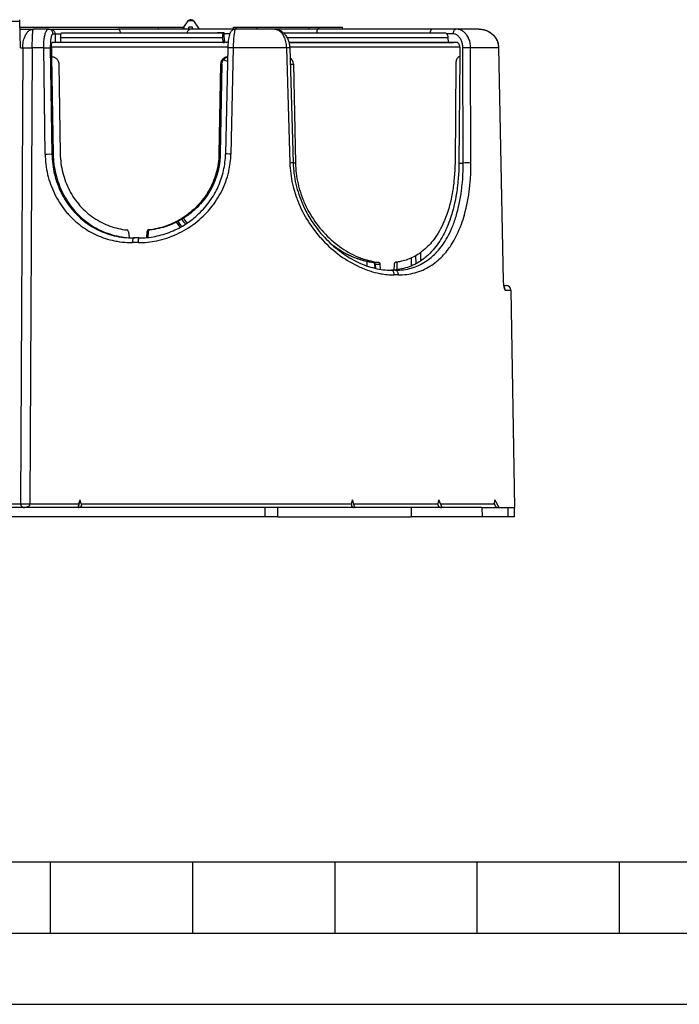
# Model space of a CAD drawing. Extents: x 0 to 420, y 0 to 297.
# Drawn here: x 165 to 212, y 0 to 69 of the extents above; entities that cross this region are included whole.
import ezdxf

# ---------------------------------------------------------------- set-up
doc = ezdxf.new("R2010")
doc.units = 0
doc.layers.get('0').update_dxf_attribs({"linetype": 'CONTINUOUS'})

msp = doc.modelspace()

# ---------------------------------------------------------------- linework, layer by layer
at = {"color": 7}
for p, q in [((177.335022, 69.164513), (177.331467, 69.164513)), ((177.389618, 69.164513), (177.335022, 69.164513)), ((146.047058, 69.066254), (165.340698, 69.066254)), ((165.340698, 69.066254), (165.33728, 69.16436)), ((165.406296, 67.187782), (165.340698, 69.066254)), ((165.355896, 68.63118), (175.093872, 68.63118)), ((165.36055, 68.497849), (166.290039, 68.497849)), ((167.351257, 68.497849), (166.290039, 68.497849)), ((167.351257, 68.497849), (167.518433, 68.497849)), ((167.518433, 68.497849), (172.241486, 68.497849)), ((177.362823, 68.497849), (172.241486, 68.497849)), ((175.093872, 68.497849), (175.093872, 68.63118)), ((175.093872, 68.63118), (176.819763, 68.63118)), ((176.819763, 68.497849), (176.819763, 68.63118)), ((176.893875, 68.63118), (176.819763, 68.63118)), ((177.167633, 69.079224), (176.853912, 68.63118)), ((176.893875, 68.497849), (176.893875, 68.63118)), ((177.191254, 69.079224), (177.167633, 69.079224)), ((177.553467, 69.079224), (177.191254, 69.079224)), ((177.227203, 68.497849), (177.227203, 68.63118)), ((177.493881, 68.63118), (177.227203, 68.63118)), ((180.502594, 68.497849), (177.362823, 68.497849)), ((177.493881, 68.497849), (177.493881, 68.63118)), ((177.553467, 69.079224), (177.960541, 68.497849)), ((180.36055, 68.497849), (180.36055, 68.63118)), ((180.36055, 68.63118), (180.542542, 68.63118)), ((183.264908, 68.497849), (180.502762, 68.497849)), ((180.542542, 68.497849), (180.542542, 68.63118)), ((180.542542, 68.63118), (182.027222, 68.63118)), ((182.027222, 68.497849), (182.027222, 68.63118)), ((182.027222, 68.63118), (185.693878, 68.63118)), ((182.027222, 68.497849), (182.027222, 68.63118)), ((186.251541, 68.497849), (183.265091, 68.497849)), ((185.693878, 68.63118), (186.36055, 68.63118)), ((185.693878, 68.497849), (185.693878, 68.63118)), ((194.34343, 68.497849), (186.251541, 68.497849)), ((186.36055, 68.63118), (188.027222, 68.63118)), ((186.36055, 68.497849), (186.36055, 68.63118)), ((188.027222, 68.497849), (188.027222, 68.63118)), ((196.048447, 68.497849), (194.34343, 68.497849)), ((197.639191, 68.497849), (196.048447, 68.497849)), ((167.679489, 68.170334), (167.822693, 68.170334)), ((167.822693, 68.170334), (168.251617, 68.170334)), ((167.822693, 68.170334), (167.832336, 67.564514)), ((168.21759, 67.909477), (168.204163, 67.564514)), ((168.21759, 67.909477), (179.61763, 67.909477)), ((168.288376, 68.231178), (179.66629, 68.231178)), ((179.66629, 68.231178), (179.234467, 68.231178)), ((179.62793, 67.564514), (179.61763, 67.909477)), ((179.718384, 68.231178), (179.66629, 68.231178)), ((179.742981, 67.564514), (179.718384, 68.231178)), ((180.104706, 68.170334), (179.720627, 68.170334)), ((179.757843, 67.564514), (179.731995, 67.862061)), ((183.893005, 68.231178), (195.217133, 68.231178)), ((184.131653, 67.909477), (195.452789, 67.909477)), ((195.793137, 68.170334), (195.350769, 68.170334)), ((195.467316, 67.564514), (195.452789, 67.909477)), ((165.549377, 67.187782), (165.399902, 35.159859)), ((165.406296, 67.187782), (165.549377, 67.187782)), ((166.218384, 67.187782), (166.061646, 35.159859)), ((167.029343, 67.187782), (166.218384, 67.187782)), ((167.12915, 59.726463), (167.029343, 67.187782)), ((167.610062, 59.726463), (167.512634, 67.187782)), ((167.572479, 67.232147), (167.582977, 66.564514)), ((179.970306, 67.232147), (167.572479, 67.232147)), ((179.989471, 67.564514), (167.627716, 67.564514)), ((179.62793, 67.564514), (179.742981, 67.564514)), ((179.757843, 67.564514), (179.742981, 67.564514)), ((179.989471, 67.564514), (179.757843, 67.564514)), ((179.968887, 67.189079), (179.809784, 59.727749)), ((180.34697, 67.187782), (180.185196, 59.726463)), ((184.081635, 67.187782), (180.34697, 67.187782)), ((184.081635, 67.187782), (184.327682, 59.097378)), ((184.262421, 67.564514), (195.467316, 67.564514)), ((196.041718, 67.564514), (184.262421, 67.564514)), ((196.27002, 67.232147), (184.312256, 67.232147)), ((184.313919, 67.192001), (184.556946, 59.10154)), ((195.467316, 67.564514), (195.833633, 67.564514)), ((196.27002, 67.232147), (196.265442, 66.564514)), ((196.509338, 59.097378), (196.482681, 67.187782)), ((198.9935, 67.187782), (197.033295, 67.187782)), ((197.058472, 59.097378), (197.033295, 67.187782)), ((198.9935, 67.187782), (199.001923, 67.188545)), ((198.9935, 67.187782), (199.319183, 50.831177)), ((199.002045, 67.188599), (199.327026, 50.831963)), ((167.582977, 66.564514), (167.690582, 59.726463)), ((167.591644, 66.564514), (167.582977, 66.564514)), ((196.265442, 66.564514), (196.213928, 59.097378)), ((196.265442, 66.564514), (196.260712, 66.564514)), ((168.089325, 66.040489), (168.189117, 59.735775)), ((179.460541, 66.040489), (179.343567, 59.735775)), ((179.550232, 66.040489), (179.433258, 59.735775)), ((179.552261, 66.040344), (179.435272, 59.73563)), ((179.550232, 66.040489), (179.460541, 66.040489)), ((179.550537, 66.040474), (179.552155, 66.040359)), ((184.348511, 66.040489), (184.586609, 66.040489)), ((184.586609, 66.040489), (184.721649, 59.106689)), ((195.985321, 66.040489), (195.934937, 59.106689)), ((167.610062, 59.726463), (167.690582, 59.726463)), ((179.433258, 59.735775), (179.343567, 59.735775)), ((179.433563, 59.735764), (179.435165, 59.735649)), ((184.556793, 59.106689), (184.721649, 59.106689)), ((196.213928, 59.097378), (196.509338, 59.097378)), ((172.986191, 54.274223), (173.022675, 53.846046)), ((174.280243, 54.274223), (174.243713, 53.854992)), ((174.372253, 54.274223), (174.280243, 54.274223)), ((174.372253, 54.274223), (174.336548, 53.864105)), ((174.374268, 54.274281), (174.338593, 53.864323)), ((174.372559, 54.274216), (174.374146, 54.27425)), ((174.490555, 54.395187), (174.397903, 54.395187)), ((173.661072, 53.503662), (173.266342, 53.503662)), ((173.716003, 53.831177), (173.327148, 53.831177)), ((187.516251, 53.193394), (187.497559, 53.177273)), ((193.195221, 52.023392), (193.190262, 52.591255)), ((193.52681, 52.221359), (193.521698, 52.806213)), ((189.753174, 51.867805), (189.75032, 52.194984)), ((190.214355, 52.122719), (190.219864, 52.12244)), ((190.219864, 52.12244), (190.562897, 52.12244)), ((190.28717, 52.00346), (190.308167, 51.704693)), ((190.31842, 52.00119), (190.339783, 51.697205)), ((190.31842, 52.00119), (190.659027, 52.00119)), ((190.659027, 52.00119), (190.685318, 51.628563)), ((191.665283, 52.00119), (191.638351, 51.576748)), ((191.86055, 51.599541), (191.86055, 52.135651)), ((192.858414, 52.421799), (192.863266, 51.866524)), ((191.739639, 51.564514), (191.453583, 51.564514)), ((191.956024, 51.236996), (191.665665, 51.236996)), ((199.319183, 50.831177), (199.327026, 50.831963)), ((199.355927, 50.497845), (199.527344, 50.497845)), ((199.469604, 50.17033), (199.860626, 50.17033)), ((199.860626, 50.17033), (200.127213, 34.897846)), ((169.471283, 34.897846), (169.577087, 35.433659)), ((169.492249, 35.159859), (169.577087, 35.433659)), ((169.658783, 35.159859), (169.577087, 35.433659)), ((188.664764, 35.159859), (188.739197, 35.433659)), ((188.893875, 34.897846), (188.739197, 35.433659)), ((194.740234, 35.159859), (194.793655, 35.433659)), ((195.03064, 34.897846), (194.793655, 35.433659)), ((198.719452, 35.159859), (198.745422, 35.433659)), ((199.036118, 34.897846), (198.745422, 35.433659)), ((182.581375, 34.897846), (128.806381, 34.897846)), ((145.987854, 35.159859), (165.399902, 35.159859)), ((166.061646, 35.159859), (169.492249, 35.159859)), ((169.658783, 35.159859), (188.664764, 35.159859)), ((182.581635, 34.231178), (182.581375, 34.897846)), ((183.472092, 34.897846), (182.581375, 34.897846)), ((183.472351, 34.231178), (183.472092, 34.897846)), ((192.864258, 34.897846), (183.472092, 34.897846)), ((188.818237, 35.159859), (194.740234, 35.159859)), ((197.831223, 34.897846), (192.864258, 34.897846)), ((192.864258, 34.897846), (192.864777, 34.231178)), ((194.914764, 35.159859), (198.719452, 35.159859)), ((197.831223, 34.897846), (197.84259, 34.231178)), ((197.831223, 34.897846), (199.681931, 34.897846)), ((199.681931, 34.231178), (199.681931, 34.897846)), ((199.681931, 34.897846), (200.127213, 34.897846)), ((200.127213, 34.231178), (200.127213, 34.897846)), ((182.581635, 34.231178), (128.806122, 34.231178)), ((183.472351, 34.231178), (182.581635, 34.231178)), ((183.472351, 34.231178), (192.864777, 34.231178)), ((197.84259, 34.231178), (192.864777, 34.231178)), ((199.681931, 34.231178), (197.84259, 34.231178)), ((200.127213, 34.231178), (199.681931, 34.231178)), ((25.000401, 9.99976), (410, 9.99976)), ((167.501007, 4.99976), (167.501007, 9.99976)), ((177.501007, 4.99976), (177.501007, 9.99976)), ((187.501007, 4.99976), (187.501007, 9.99976)), ((197.501007, 4.99976), (197.501007, 9.99976)), ((207.501007, 4.99976), (207.501007, 9.99976)), ((20.000401, 4.99976), (167.501007, 4.99976)), ((167.501007, 4.99976), (177.501007, 4.99976)), ((177.501007, 4.99976), (187.501007, 4.99976)), ((187.501007, 4.99976), (197.501007, 4.99976)), ((197.501007, 4.99976), (207.501007, 4.99976)), ((207.501007, 4.99976), (217.5, 4.99976)), ((0, 0), (420, 0)), ((0, 0), (420, 0))]:
    msp.add_line(p, q, dxfattribs=at)
for points in [[(165.549377, 67.187782), (165.552704, 67.294853), (165.560669, 67.401138), (165.573227, 67.506012), (165.590347, 67.60881), (165.611969, 67.708878), (165.63797, 67.805557), (165.652588, 67.852432), (165.668274, 67.898209), (165.690765, 67.957413), (165.715057, 68.014359), (165.741089, 68.068863), (165.772369, 68.127045), (165.805664, 68.181679), (165.840866, 68.232536), (165.877838, 68.279404), (165.918381, 68.324066), (165.960571, 68.363937), (166.004242, 68.398834), (166.049194, 68.428619), (166.095276, 68.453178), (166.142242, 68.47242), (166.166016, 68.480026), (166.189926, 68.48629), (166.223145, 68.492714), (166.256531, 68.496567), (166.290039, 68.497849)], [(166.218399, 67.187782), (166.220718, 67.477669), (166.226959, 67.755508), (166.236694, 68.007828), (166.243073, 68.126389), (166.250076, 68.23156), (166.256683, 68.311829), (166.26355, 68.378906), (166.269348, 68.423851), (166.275131, 68.458458), (166.280853, 68.482353), (166.283646, 68.490211), (166.286407, 68.495316), (166.288208, 68.497192), (166.290039, 68.497849)], [(167.029343, 67.187782), (167.030289, 67.338829), (167.035599, 67.488609), (167.045319, 67.635757), (167.05954, 67.778587), (167.068436, 67.84832), (167.078491, 67.916191), (167.089508, 67.980888), (167.101654, 68.043228), (167.119736, 68.122772), (167.139801, 68.1968), (167.16185, 68.264572), (167.175186, 68.299896), (167.189117, 68.332825), (167.201874, 68.359734), (167.215057, 68.384544), (167.234512, 68.416), (167.2547, 68.442696), (167.275528, 68.464371), (167.296906, 68.480789), (167.31871, 68.491791), (167.329742, 68.495209), (167.351257, 68.497849)], [(167.679459, 68.170326), (167.6754, 68.217178), (167.664871, 68.262978), (167.648117, 68.306816), (167.625443, 68.347832), (167.597305, 68.385185), (167.564255, 68.418152), (167.526993, 68.446068), (167.486221, 68.468376), (167.442734, 68.484642), (167.397476, 68.49453), (167.351273, 68.497841)], [(167.518433, 68.497849), (167.554947, 68.495438), (167.590973, 68.488235), (167.626068, 68.476303), (167.659683, 68.459763), (167.69133, 68.43882), (167.721161, 68.413109), (167.747894, 68.383446), (167.771103, 68.350273), (167.790375, 68.314087), (167.805389, 68.275459), (167.814575, 68.241219), (167.820374, 68.206009), (167.822693, 68.170334)], [(172.428818, 68.231178), (172.420853, 68.279915), (172.408768, 68.325981), (172.392776, 68.368317), (172.373306, 68.405937), (172.350784, 68.437988), (172.32576, 68.463715), (172.298782, 68.482529), (172.270462, 68.493996), (172.24147, 68.497841)], [(177.362808, 68.497841), (177.321426, 68.493996), (177.281021, 68.482536), (177.242477, 68.463722), (177.206711, 68.437996), (177.174576, 68.405952), (177.146744, 68.368324), (177.123947, 68.325989), (177.106644, 68.27993), (177.095291, 68.231194)], [(180.502762, 68.497849), (180.467133, 68.496109), (180.43222, 68.491013), (180.398499, 68.482758), (180.366669, 68.471786), (180.328506, 68.454163), (180.294662, 68.433914), (180.265213, 68.412178), (180.239868, 68.389816), (180.208115, 68.356003), (180.178528, 68.31707), (180.155151, 68.279694), (180.135941, 68.243423), (180.115234, 68.197174), (180.093842, 68.139725), (180.075409, 68.080231), (180.053955, 67.996277), (180.035217, 67.906097), (180.018829, 67.809402), (180.001419, 67.679848), (179.987473, 67.541901), (179.977112, 67.397514), (179.970474, 67.249039), (179.968887, 67.189079)], [(180.502762, 68.497849), (180.497711, 68.496887), (180.49263, 68.494034), (180.487518, 68.489288), (180.482422, 68.482666), (180.472229, 68.463936), (180.464661, 68.445229), (180.457169, 68.422714), (180.442566, 68.366959), (180.43367, 68.324829), (180.425079, 68.277901), (180.408997, 68.17128), (180.394531, 68.050323), (180.3853, 67.957291), (180.376999, 67.859612), (180.368927, 67.746925), (180.36203, 67.63063), (180.352509, 67.411636), (180.34697, 67.187782)], [(183.264908, 68.497849), (183.310043, 68.495705), (183.355072, 68.489288), (183.399841, 68.478638), (183.444153, 68.463814), (183.487854, 68.444908), (183.530792, 68.42202), (183.556137, 68.406425), (183.581116, 68.389465), (183.629883, 68.351593), (183.67688, 68.308678), (183.721909, 68.260994), (183.76561, 68.207779), (183.806915, 68.150261), (183.845673, 68.088753), (183.88179, 68.02359), (183.915131, 67.955116), (183.945618, 67.883659), (183.962494, 67.839493), (183.978302, 67.794441), (184.006668, 67.701973), (184.030609, 67.606796), (184.050049, 67.509445), (184.064941, 67.4104), (184.072998, 67.336609), (184.078568, 67.262329), (184.081635, 67.187782)], [(183.264908, 68.497849), (183.328003, 68.49543), (183.390793, 68.48822), (183.452896, 68.476273), (183.513977, 68.459724), (183.555496, 68.445663), (183.596283, 68.42955), (183.63385, 68.412605), (183.670654, 68.393967), (183.706635, 68.37368), (183.74176, 68.351822), (183.793671, 68.315552), (183.843414, 68.27594), (183.890884, 68.2332), (183.936035, 68.187523), (183.969955, 68.149567), (184.00238, 68.109978), (184.049133, 68.046341), (184.092285, 67.979332), (184.125153, 67.921669), (184.155518, 67.86203), (184.18335, 67.80056), (184.208588, 67.737411), (184.231201, 67.672791), (184.25119, 67.606812), (184.268494, 67.539627), (184.283096, 67.471428), (184.294952, 67.40239), (184.304062, 67.332687), (184.310394, 67.262497), (184.313919, 67.192001)], [(186.251541, 68.497841), (186.247147, 68.493996), (186.242844, 68.482529), (186.238724, 68.463715), (186.23494, 68.437988), (186.231522, 68.405937), (186.228561, 68.368317), (186.22612, 68.325981), (186.224289, 68.279915), (186.223068, 68.231178)], [(194.34343, 68.497849), (194.328583, 68.496521), (194.313873, 68.492561), (194.299423, 68.486008), (194.288818, 68.479431), (194.278503, 68.471481), (194.25882, 68.45166), (194.243134, 68.430649), (194.228821, 68.406433), (194.216064, 68.379387), (194.207596, 68.357491), (194.200104, 68.334412), (194.188171, 68.285393), (194.180206, 68.231178)], [(196.048447, 68.497841), (196.012497, 68.49453), (195.97728, 68.484642), (195.943497, 68.468376), (195.911758, 68.446068), (195.882767, 68.418152), (195.857071, 68.385185), (195.83519, 68.347832), (195.81752, 68.306816), (195.804489, 68.262978), (195.79631, 68.217178), (195.793137, 68.170326)], [(197.033295, 67.187782), (197.030151, 67.283417), (197.021912, 67.378494), (197.008606, 67.472595), (196.990265, 67.565262), (196.979248, 67.610916), (196.966965, 67.656036), (196.943085, 67.731995), (196.915665, 67.805931), (196.884781, 67.877571), (196.85051, 67.946625), (196.812943, 68.012794), (196.772217, 68.075813), (196.728424, 68.135406), (196.703552, 68.166061), (196.677872, 68.195587), (196.651855, 68.22348), (196.625092, 68.250214), (196.587982, 68.284264), (196.549637, 68.316063), (196.510162, 68.34552), (196.45932, 68.378937), (196.406982, 68.408447), (196.353317, 68.433914), (196.298523, 68.455231), (196.242767, 68.472305), (196.186279, 68.485077), (196.140533, 68.492165), (196.094543, 68.496429), (196.048447, 68.497849)], [(197.639191, 68.497849), (197.722626, 68.495308), (197.805786, 68.487701), (197.888336, 68.475052), (197.969986, 68.45739), (198.050415, 68.434784), (198.129333, 68.40731), (198.206421, 68.375061), (198.281418, 68.338142), (198.354019, 68.296677), (198.42395, 68.250816), (198.491058, 68.200607), (198.554932, 68.146332), (198.615326, 68.088173), (198.671997, 68.026352), (198.724701, 67.961098), (198.773209, 67.892662), (198.817322, 67.821297), (198.856873, 67.747284), (198.891663, 67.670914), (198.921555, 67.592476), (198.945999, 67.513763), (198.965515, 67.433533), (198.97998, 67.352173), (198.989334, 67.270126), (198.9935, 67.187782)], [(197.639191, 68.497849), (197.71344, 68.495865), (197.787506, 68.489922), (197.86116, 68.480034), (197.934204, 68.466217), (198.006409, 68.448502), (198.077606, 68.426926), (198.147552, 68.40155), (198.216095, 68.372414), (198.282959, 68.3396), (198.348007, 68.303177), (198.411011, 68.263245), (198.471756, 68.219902), (198.53009, 68.173264), (198.585785, 68.123444), (198.638672, 68.07058), (198.688599, 68.014824), (198.735352, 67.956337), (198.778778, 67.895287), (198.818726, 67.831848), (198.855057, 67.766235), (198.887634, 67.698624), (198.916336, 67.62925), (198.941055, 67.558319), (198.9617, 67.486069), (198.978165, 67.41272), (198.990417, 67.338531), (198.998383, 67.263748), (199.002045, 67.188606)], [(167.512634, 67.187782), (167.512634, 67.328377), (167.516235, 67.46553), (167.523376, 67.596428), (167.533844, 67.718445), (167.548325, 67.83551), (167.556763, 67.88855), (167.565918, 67.937584), (167.582474, 68.009209), (167.591949, 68.04229), (167.601822, 68.071747), (167.610809, 68.094604), (167.620071, 68.114525), (167.634399, 68.138855), (167.649139, 68.156311), (167.656677, 68.16246), (167.664276, 68.166855), (167.67186, 68.169464), (167.679489, 68.170334)], [(168.21759, 67.909477), (168.222168, 67.985634), (168.229675, 68.056915), (168.239761, 68.12001), (168.25177, 68.170799), (168.260651, 68.197037), (168.269897, 68.216019), (168.274567, 68.222702), (168.279266, 68.227455), (168.283844, 68.230247), (168.288376, 68.231178)], [(179.61763, 67.909477), (179.616974, 67.985634), (179.619568, 68.056915), (179.625336, 68.12001), (179.629272, 68.14711), (179.633835, 68.170799), (179.640915, 68.197037), (179.648849, 68.216019), (179.653076, 68.222702), (179.65744, 68.227455), (179.661819, 68.230247), (179.66629, 68.231178)], [(195.452789, 67.909477), (195.449615, 67.947952), (195.44342, 67.98571), (195.434296, 68.022194), (195.422424, 68.056862), (195.407715, 68.089867), (195.39061, 68.120049), (195.371429, 68.147057), (195.350494, 68.170609), (195.325775, 68.19223), (195.299698, 68.209213), (195.272644, 68.221405), (195.244995, 68.228737), (195.217133, 68.231178)], [(196.482681, 67.187782), (196.480591, 67.260391), (196.474854, 67.332443), (196.465515, 67.403534), (196.452423, 67.474197), (196.435791, 67.543045), (196.415756, 67.60968), (196.392456, 67.673752), (196.366074, 67.734932), (196.336761, 67.792923), (196.303986, 67.848618), (196.268555, 67.900444), (196.230713, 67.948174), (196.190674, 67.991615), (196.148666, 68.030594), (196.104919, 68.064972), (196.05864, 68.095245), (196.011017, 68.120491), (195.962311, 68.14064), (195.91275, 68.155624), (195.862564, 68.165405), (195.811996, 68.169968), (195.793137, 68.170334)], [(167.029343, 67.187782), (167.179688, 67.19075), (167.330292, 67.191826), (167.45282, 67.19072), (167.501617, 67.188812), (167.512634, 67.187782)], [(167.572479, 67.232147), (167.572937, 67.310257), (167.576721, 67.38353), (167.583664, 67.44886), (167.588165, 67.476959), (167.593262, 67.501541), (167.600983, 67.528839), (167.609467, 67.548653), (167.613937, 67.555626), (167.618515, 67.560608), (167.623077, 67.563538), (167.627716, 67.564514)], [(180.34697, 67.187782), (180.210724, 67.190498), (180.078857, 67.191803), (180.009094, 67.191467), (179.982361, 67.190712), (179.97052, 67.189713), (179.969391, 67.189438), (179.96907, 67.189301), (179.968933, 67.189201), (179.968887, 67.189079)], [(196.27002, 67.232147), (196.268661, 67.271591), (196.264099, 67.310349), (196.256439, 67.347816), (196.24585, 67.383438), (196.232162, 67.417603), (196.215881, 67.448868), (196.197296, 67.476868), (196.176727, 67.501297), (196.152191, 67.523804), (196.126007, 67.541504), (196.098602, 67.55426), (196.070389, 67.561943), (196.041718, 67.564514)], [(167.591644, 66.564514), (167.634918, 66.562485), (167.677917, 66.556412), (167.720276, 66.546341), (167.761719, 66.532333), (167.801895, 66.514488), (167.840515, 66.492935), (167.877258, 66.467819), (167.912445, 66.438797), (167.945129, 66.406509), (167.975006, 66.371208), (168.001846, 66.333168), (168.025421, 66.292686), (168.045532, 66.250092), (168.061996, 66.205719), (168.073395, 66.165459), (168.081787, 66.124283), (168.087112, 66.082512), (168.089325, 66.040489)], [(179.955536, 66.561615), (179.903809, 66.554001), (179.852966, 66.541672), (179.803436, 66.524719), (179.755692, 66.503227), (179.710144, 66.477356), (179.667221, 66.447281), (179.627274, 66.413155), (179.59079, 66.375313), (179.558167, 66.334076), (179.529755, 66.28981), (179.505859, 66.242912), (179.486801, 66.193848), (179.472931, 66.143723), (179.464127, 66.092377), (179.460541, 66.040489)], [(179.550232, 66.040489), (179.553574, 66.089935), (179.561691, 66.138824), (179.574493, 66.186707), (179.591812, 66.233139), (179.613495, 66.27771), (179.639267, 66.320053), (179.668884, 66.359802), (179.70192, 66.396515), (179.738144, 66.430084), (179.777237, 66.460266), (179.818832, 66.48687), (179.862595, 66.509735), (179.908157, 66.528725), (179.955154, 66.543755)], [(179.552261, 66.040344), (179.553513, 66.06781), (179.556229, 66.095184), (179.560425, 66.122375), (179.566055, 66.149307), (179.57312, 66.175903), (179.581604, 66.202103), (179.591461, 66.227821), (179.602692, 66.252998), (179.615219, 66.277557), (179.629028, 66.301437), (179.644089, 66.324585), (179.660324, 66.346924), (179.677704, 66.368416), (179.696198, 66.388992), (179.715698, 66.408615), (179.736206, 66.427231), (179.757629, 66.444801), (179.779938, 66.461288), (179.80304, 66.476639), (179.826874, 66.490845), (179.85141, 66.50386), (179.876556, 66.515656), (179.902267, 66.52623), (179.928467, 66.535538), (179.955078, 66.543571)], [(196.260712, 66.564514), (196.246979, 66.563828), (196.233261, 66.561783), (196.219589, 66.55838), (196.206024, 66.553635), (196.179321, 66.540192), (196.153488, 66.521675), (196.128784, 66.49836), (196.105484, 66.470581), (196.085159, 66.440872), (196.066406, 66.407921), (196.049393, 66.372047), (196.037842, 66.343445), (196.027344, 66.313545), (196.017975, 66.282463), (196.009735, 66.250374), (195.996765, 66.183815), (195.988632, 66.11499), (195.985352, 66.044968), (195.985321, 66.040489)], [(167.12915, 59.726463), (167.279022, 59.729397), (167.429077, 59.730453), (167.550766, 59.729359), (167.599121, 59.727486), (167.610062, 59.726463)], [(167.12915, 59.726463), (167.134018, 59.545723), (167.143753, 59.365242), (167.158356, 59.185181), (167.177795, 59.005688), (167.202087, 58.826912), (167.231201, 58.64901), (167.265076, 58.472122), (167.303741, 58.296394), (167.347137, 58.121967), (167.395233, 57.94899), (167.447998, 57.777596), (167.505371, 57.607929), (167.567337, 57.440117), (167.633835, 57.2743), (167.704834, 57.110603), (167.780243, 56.949162), (167.860046, 56.790096), (167.944183, 56.633533), (168.032593, 56.479595), (168.125183, 56.3284), (168.221939, 56.180058), (168.322754, 56.034691), (168.429993, 55.889236), (168.541351, 55.74712), (168.656738, 55.608452), (168.715912, 55.540447), (168.776093, 55.473347), (168.874359, 55.367901), (168.975067, 55.264858), (169.078156, 55.164276), (169.183594, 55.066208), (169.291336, 54.970703), (169.413666, 54.867653), (169.538696, 54.767906), (169.666367, 54.67152), (169.79657, 54.578568), (169.92926, 54.489109), (170.064346, 54.403206), (170.201736, 54.320915), (170.34137, 54.242302), (170.483124, 54.167412), (170.625793, 54.096855), (170.770386, 54.030067), (170.91684, 53.967098), (171.065018, 53.90799), (171.214844, 53.852783), (171.366241, 53.801521), (171.519073, 53.754234), (171.673279, 53.71096), (171.828705, 53.671722), (171.916611, 53.651447), (172.004852, 53.632462), (172.093521, 53.61475), (172.182495, 53.598339), (172.361176, 53.569443), (172.540863, 53.545776), (172.721375, 53.527355), (172.902557, 53.514191), (173.084274, 53.506294), (173.266342, 53.503662)], [(167.610062, 59.726463), (167.614853, 59.547169), (167.624619, 59.368156), (167.639343, 59.18959), (167.659012, 59.011635), (167.683609, 58.834457), (167.71312, 58.658211), (167.747513, 58.483059), (167.786758, 58.309158), (167.830826, 58.136665), (167.879684, 57.965725), (167.933289, 57.796494), (167.991592, 57.62912), (168.05455, 57.463745), (168.122116, 57.300522), (168.194244, 57.139576), (168.270874, 56.981056), (168.351959, 56.825096), (168.437408, 56.671829), (168.527191, 56.521378), (168.621216, 56.373878), (168.719452, 56.229446), (168.819138, 56.091759), (168.922668, 55.957214), (169.029984, 55.825912), (169.140991, 55.697968), (169.255646, 55.573479), (169.373825, 55.452553), (169.495483, 55.335289), (169.620514, 55.221779), (169.748856, 55.112133), (169.880402, 55.006435), (170.01503, 54.904781), (170.152679, 54.807259), (170.293243, 54.713959), (170.4366, 54.624954), (170.582642, 54.540337), (170.731262, 54.460175), (170.880859, 54.385262), (171.032761, 54.314861), (171.186829, 54.249039), (171.342957, 54.187855), (171.500992, 54.131363), (171.660828, 54.07962), (171.822327, 54.032669), (171.985336, 53.990555), (172.149734, 53.953308), (172.315369, 53.920975), (172.482117, 53.89357), (172.649811, 53.871124), (172.818314, 53.853653), (172.987473, 53.841167), (173.157135, 53.833675), (173.327148, 53.831177)], [(167.690582, 59.726463), (167.695892, 59.547588), (167.706177, 59.368969), (167.721405, 59.190773), (167.741608, 59.013157), (167.766739, 58.836281), (167.796783, 58.660309), (167.831726, 58.485386), (167.871536, 58.311676), (167.916183, 58.139332), (167.965637, 57.968502), (168.019836, 57.799339), (168.078781, 57.631989), (168.142395, 57.466602), (168.210648, 57.303322), (168.283478, 57.142288), (168.36084, 56.983639), (168.442673, 56.827518), (168.528931, 56.674057), (168.619522, 56.523392), (168.714417, 56.375648), (168.812683, 56.232124), (168.915039, 56.091721), (169.021408, 55.954559), (169.131714, 55.820755), (169.245865, 55.690426), (169.3638, 55.563683), (169.485413, 55.440643), (169.610641, 55.321411), (169.739365, 55.206097), (169.871506, 55.094803), (170.006958, 54.987629), (170.145615, 54.884682), (170.287369, 54.786045), (170.359421, 54.73835), (170.43219, 54.691772), (170.505615, 54.646366), (170.579742, 54.602097), (170.728607, 54.517784), (170.880035, 54.438046), (171.033936, 54.362957), (171.19017, 54.292587), (171.348587, 54.227013), (171.509079, 54.166283), (171.671478, 54.110466), (171.835678, 54.059612), (172.001526, 54.013771), (172.168854, 53.972988), (172.33754, 53.937294), (172.507416, 53.906731), (172.678345, 53.881321), (172.850143, 53.861088), (173.022675, 53.846046)], [(168.189117, 59.735775), (168.194168, 59.56847), (168.20401, 59.401413), (168.218658, 59.234772), (168.238083, 59.068691), (168.262268, 58.903336), (168.291199, 58.738853), (168.324844, 58.575409), (168.36319, 58.413147), (168.406189, 58.252216), (168.453812, 58.092773), (168.506042, 57.934959), (168.562805, 57.778923), (168.624069, 57.624809), (168.689789, 57.472755), (168.759918, 57.32291), (168.834412, 57.1754), (168.913177, 57.030369), (168.99617, 56.887947), (169.083344, 56.74826), (169.173889, 56.612488), (169.268417, 56.47966), (169.366837, 56.349899), (169.469086, 56.22332), (169.575073, 56.10004), (169.684723, 55.980179), (169.797943, 55.863846), (169.914673, 55.751152), (170.034775, 55.642204), (170.158188, 55.537102), (170.28479, 55.435959), (170.41449, 55.33886), (170.54718, 55.245911), (170.682739, 55.157196), (170.82106, 55.072807), (170.962021, 54.992828), (171.105499, 54.917343), (171.251358, 54.84642), (171.39949, 54.78014), (171.5401, 54.722351), (171.682465, 54.668736), (171.826462, 54.61935), (171.97197, 54.574234), (172.118881, 54.533432), (172.267059, 54.496971), (172.416397, 54.464893), (172.566757, 54.437222), (172.718018, 54.413979), (172.870026, 54.395187)], [(173.661072, 53.503662), (173.82663, 53.505814), (173.992218, 53.512276), (174.157715, 53.523033), (174.322983, 53.538067), (174.48793, 53.557362), (174.652435, 53.580894), (174.816391, 53.608635), (174.97966, 53.640568), (175.142151, 53.676651), (175.23317, 53.698761), (175.323883, 53.722172), (175.504303, 53.772858), (175.683304, 53.828659), (175.860687, 53.889511), (176.036346, 53.955353), (176.210083, 54.026127), (176.38179, 54.101757), (176.551315, 54.182178), (176.718872, 54.267502), (176.883957, 54.357487), (177.046448, 54.452061), (177.206207, 54.551147), (177.363098, 54.654663), (177.516998, 54.762527), (177.667801, 54.874657), (177.815353, 54.990959), (177.959534, 55.111351), (178.10022, 55.235741), (178.237305, 55.364029), (178.304459, 55.429607), (178.370667, 55.496124), (178.474579, 55.604477), (178.575958, 55.715149), (178.674774, 55.828098), (178.77095, 55.94326), (178.864426, 56.060593), (178.973114, 56.204391), (179.077744, 56.351139), (179.178192, 56.500748), (179.274399, 56.653103), (179.366241, 56.808102), (179.453644, 56.965633), (179.53653, 57.125587), (179.614777, 57.287834), (179.688309, 57.452263), (179.75708, 57.618744), (179.820969, 57.787151), (179.879929, 57.957348), (179.933884, 58.129204), (179.982773, 58.302574), (180.02652, 58.477322), (180.046463, 58.565166), (180.065094, 58.653301), (180.093994, 58.805008), (180.119003, 58.957413), (180.140121, 59.110416), (180.157318, 59.263927), (180.170563, 59.417839), (180.179871, 59.572052), (180.185196, 59.726463)], [(173.716003, 53.831177), (173.860123, 53.832954), (174.00412, 53.83828), (174.148361, 53.847168), (174.292343, 53.859581), (174.436356, 53.875549), (174.579926, 53.89502), (174.723328, 53.918026), (174.86615, 53.944496), (175.008575, 53.974464), (175.150238, 54.007858), (175.291321, 54.044708), (175.431488, 54.08493), (175.570862, 54.128555), (175.709167, 54.175488), (175.846497, 54.225761), (175.982605, 54.279282), (176.117554, 54.336067), (176.251114, 54.39603), (176.383347, 54.459175), (176.514038, 54.525421), (176.643234, 54.594765), (176.770752, 54.66713), (176.896606, 54.742496), (177.020645, 54.820797), (177.142853, 54.902008), (177.263123, 54.986061), (177.381409, 55.072926), (177.49762, 55.16254), (177.61171, 55.254868), (177.723602, 55.349846), (177.833237, 55.447433), (177.940552, 55.547573), (178.045471, 55.650215), (178.147949, 55.755306), (178.247894, 55.862785), (178.345276, 55.972607), (178.440018, 56.084702), (178.532059, 56.19902), (178.621353, 56.315498), (178.707825, 56.434082), (178.791428, 56.554699), (178.872101, 56.677296), (178.949799, 56.801804), (179.024475, 56.928154), (179.096039, 57.056297), (179.164474, 57.186142), (179.229721, 57.317638), (179.291718, 57.450695), (179.350433, 57.585262), (179.405807, 57.721237), (179.457809, 57.858566), (179.506378, 57.997147), (179.551498, 58.136929), (179.593109, 58.277794), (179.63118, 58.419689), (179.66568, 58.5625), (179.696564, 58.706173), (179.723816, 58.850578), (179.747421, 58.99567), (179.767334, 59.141312), (179.783539, 59.287457), (179.796021, 59.43396), (179.804779, 59.580761), (179.809784, 59.727749)], [(179.343567, 59.735775), (179.337799, 59.568024), (179.326721, 59.400543), (179.310333, 59.233505), (179.288696, 59.067078), (179.261795, 58.901428), (179.229706, 58.736713), (179.192444, 58.573097), (179.150055, 58.41074), (179.1026, 58.249794), (179.050156, 58.090412), (178.992767, 57.932739), (178.930511, 57.776932), (178.863464, 57.623119), (178.791687, 57.471451), (178.715271, 57.32206), (178.634308, 57.175083), (178.548889, 57.030647), (178.459106, 56.888878), (178.365036, 56.749897), (178.266785, 56.613815), (178.164459, 56.480762), (178.058167, 56.350845), (177.947998, 56.224171), (177.834045, 56.100849), (177.716461, 55.980988), (177.595322, 55.864689), (177.470764, 55.752056), (177.34288, 55.643185), (177.211823, 55.538174), (177.077682, 55.437119), (176.940613, 55.340107), (176.80072, 55.247231), (176.658142, 55.158577), (176.513, 55.074226), (176.365433, 54.994259), (176.215576, 54.918755), (176.063568, 54.84779), (175.909546, 54.781429), (175.763748, 54.723579), (175.616425, 54.669876), (175.467697, 54.620373), (175.317688, 54.575119), (175.166534, 54.534164), (175.014343, 54.497543), (174.861252, 54.465302), (174.707397, 54.437473), (174.552902, 54.414093), (174.397903, 54.395187)], [(179.433258, 59.735775), (179.427505, 59.568268), (179.416458, 59.401031), (179.400146, 59.23423), (179.378571, 59.068039), (179.351791, 58.902611), (179.319809, 58.738113), (179.282684, 58.574699), (179.240448, 58.412533), (179.193176, 58.251762), (179.1409, 58.092545), (179.08371, 57.93502), (179.021652, 57.779335), (178.954803, 57.625641), (178.88324, 57.474072), (178.807053, 57.32476), (178.726318, 57.177849), (178.641113, 57.033463), (178.551544, 56.891731), (178.457703, 56.752777), (178.35965, 56.61665), (178.257507, 56.483536), (178.151367, 56.353546), (178.041351, 56.226795), (177.927582, 56.10339), (177.81012, 55.983433), (177.689117, 55.867031), (177.564682, 55.754288), (177.43692, 55.645302), (177.305939, 55.540169), (177.171875, 55.438984), (177.034866, 55.341843), (176.89502, 55.248837), (176.752472, 55.160049), (176.607346, 55.075562), (176.459778, 54.995464), (176.309906, 54.91983), (176.157867, 54.848736), (176.003799, 54.782253), (175.85788, 54.724274), (175.710449, 54.670456), (175.561584, 54.620842), (175.411438, 54.575485), (175.260117, 54.534439), (175.107758, 54.497742), (174.954498, 54.465431), (174.800446, 54.437546), (174.645752, 54.414124), (174.490555, 54.395187)], [(179.435272, 59.73563), (179.431168, 59.603249), (179.423752, 59.471031), (179.41304, 59.339046), (179.399033, 59.207375), (179.38176, 59.07608), (179.361206, 58.945263), (179.337418, 58.815002), (179.310394, 58.685379), (179.280182, 58.556461), (179.246765, 58.428345), (179.210205, 58.30109), (179.170532, 58.174778), (179.127747, 58.049492), (179.081909, 57.925289), (179.03302, 57.802254), (178.981171, 57.680447), (178.926331, 57.559944), (178.868607, 57.440811), (178.807983, 57.323109), (178.744537, 57.206909), (178.678299, 57.092278), (178.609314, 56.979263), (178.537628, 56.867935), (178.463287, 56.758366), (178.386353, 56.650589), (178.306839, 56.544678), (178.224838, 56.440693), (178.140366, 56.338669), (178.053497, 56.238678), (177.964279, 56.140774), (177.872742, 56.044983), (177.778961, 55.951385), (177.683014, 55.860027), (177.5849, 55.770931), (177.484711, 55.684174), (177.382507, 55.599804), (177.30455, 55.538101), (177.225525, 55.477791), (177.145432, 55.418877), (177.064316, 55.361389), (176.982193, 55.305336), (176.899109, 55.250748), (176.815063, 55.197632), (176.730087, 55.146011), (176.644226, 55.095905), (176.557495, 55.047325), (176.46994, 55.000294), (176.381561, 54.954823), (176.292404, 54.910934), (176.202484, 54.868629), (176.111847, 54.82795), (176.020523, 54.788879), (175.928543, 54.751457), (175.835907, 54.715683), (175.742706, 54.681583), (175.648895, 54.649155), (175.554581, 54.618431), (175.459732, 54.589397), (175.364441, 54.562096), (175.268677, 54.536507), (175.172546, 54.512672), (175.075989, 54.49057), (174.979156, 54.470238), (174.881958, 54.451664), (174.784531, 54.434872), (174.686829, 54.419853), (174.588974, 54.406631), (174.490891, 54.395199)], [(180.185196, 59.726463), (180.049713, 59.729141), (179.918716, 59.730431), (179.849548, 59.730103), (179.823135, 59.729359), (179.811401, 59.728374), (179.810287, 59.728104), (179.809967, 59.727966), (179.809845, 59.727867), (179.809784, 59.727749)], [(184.327682, 59.097378), (184.335617, 58.9105), (184.348083, 58.723869), (184.365051, 58.537609), (184.38649, 58.35183), (184.412384, 58.166649), (184.442688, 57.98217), (184.477371, 57.798508), (184.516388, 57.615757), (184.559677, 57.434029), (184.602264, 57.271427), (184.648224, 57.109802), (184.69751, 56.949226), (184.750107, 56.789764), (184.805939, 56.631489), (184.842468, 56.533195), (184.880219, 56.435402), (184.959396, 56.241394), (185.04335, 56.049572), (185.131989, 55.860062), (185.219421, 55.684204), (185.310806, 55.510571), (185.406036, 55.339233), (185.505051, 55.17028), (185.607727, 55.003784), (185.713974, 54.839828), (185.8237, 54.67849), (185.936829, 54.519848), (186.053253, 54.363972), (186.14267, 54.248932), (186.233841, 54.135521), (186.326736, 54.023773), (186.397507, 53.941078), (186.469208, 53.859344), (186.615326, 53.69883), (186.764923, 53.542339), (186.917908, 53.389973), (187.074127, 53.241829), (187.233429, 53.098015), (187.389206, 52.964088), (187.547607, 52.834335), (187.708511, 52.708839), (187.871811, 52.587708), (188.037369, 52.471031), (188.205063, 52.358925), (188.374771, 52.25148), (188.546326, 52.148811), (188.719635, 52.051029), (188.894516, 51.958237), (189.070831, 51.870548), (189.248459, 51.788071), (189.337708, 51.748817), (189.427231, 51.710911), (189.546967, 51.662483), (189.667114, 51.616497), (189.787598, 51.572983), (189.958221, 51.515831), (190.129303, 51.46376), (190.300705, 51.416859), (190.472305, 51.375214), (190.643921, 51.338898), (190.729706, 51.322765), (190.81543, 51.307995), (190.929626, 51.290436), (191.043655, 51.275333), (191.157471, 51.262711), (191.285187, 51.251488), (191.412506, 51.24345), (191.539352, 51.238613), (191.665665, 51.236996)], [(184.556946, 59.10154), (184.564972, 58.912899), (184.577744, 58.72451), (184.595245, 58.536503), (184.617432, 58.348999), (184.644287, 58.162128), (184.675781, 57.976013), (184.711838, 57.790779), (184.752426, 57.606552), (184.797485, 57.423447), (184.846939, 57.241577), (184.900726, 57.061058), (184.958801, 56.881992), (185.021057, 56.704498), (185.087433, 56.528667), (185.157822, 56.354607), (185.232162, 56.182411), (185.313232, 56.006153), (185.398315, 55.832104), (185.461578, 55.709038), (185.526917, 55.587044), (185.594086, 55.466454), (185.663254, 55.346992), (185.734177, 55.229015), (185.807022, 55.112221), (185.881531, 54.996983), (185.957916, 54.882973), (186.063568, 54.731552), (186.172226, 54.582832), (186.283768, 54.436882), (186.398117, 54.29377), (186.515152, 54.15358), (186.634781, 54.016373), (186.756897, 53.882221), (186.881378, 53.751194), (187.008148, 53.62336), (187.137085, 53.498791), (187.268066, 53.377548), (187.401016, 53.259705), (187.535797, 53.145317), (187.672318, 53.034462), (187.810455, 52.927189), (187.950104, 52.82357), (188.091156, 52.72366), (188.233505, 52.627518), (188.377014, 52.53521), (188.521591, 52.446785), (188.667114, 52.362305), (188.813461, 52.281826), (188.960526, 52.205399), (189.10817, 52.13308), (189.256287, 52.064911), (189.404755, 52.000942), (189.553467, 51.941216), (189.702271, 51.88578), (189.851059, 51.834663), (189.999725, 51.78791), (190.148132, 51.745537), (190.296173, 51.707581), (190.443726, 51.674057), (190.590668, 51.644985), (190.736908, 51.620384), (190.882324, 51.600254), (191.026794, 51.584602), (191.170227, 51.573433), (191.312531, 51.566742), (191.453583, 51.564514)], [(184.721649, 59.106689), (184.727631, 58.922009), (184.738388, 58.737564), (184.753891, 58.553497), (184.774139, 58.36993), (184.799072, 58.187004), (184.82869, 58.004841), (184.86293, 57.82357), (184.901749, 57.643311), (184.945099, 57.464191), (184.99292, 57.286324), (185.045166, 57.109825), (185.101746, 56.934807), (185.145599, 56.808517), (185.191681, 56.683113), (185.239975, 56.55864), (185.277618, 56.465912), (185.316483, 56.373745), (185.397797, 56.191162), (185.483795, 56.011017), (185.574402, 55.833443), (185.669464, 55.658554), (185.76889, 55.486481), (185.872543, 55.317341), (185.980347, 55.151245), (186.090088, 54.991219), (186.203583, 54.834335), (186.32074, 54.680691), (186.441437, 54.530384), (186.565552, 54.383514), (186.692993, 54.240185), (186.823639, 54.100498), (186.957352, 53.964561), (187.094025, 53.832481), (187.233536, 53.704365), (187.375763, 53.580315), (187.520569, 53.460442), (187.667816, 53.34486), (187.817398, 53.233669), (187.969177, 53.126984), (188.123016, 53.024918), (188.278763, 52.927567), (188.436295, 52.835052), (188.595474, 52.747482), (188.756149, 52.664955), (188.918182, 52.587593), (189.079941, 52.516121), (189.161224, 52.482357), (189.242737, 52.449928), (189.324478, 52.418842), (189.406418, 52.389114), (189.515961, 52.351616), (189.625763, 52.316586), (189.735779, 52.28405), (189.87355, 52.246944), (190.01149, 52.213837), (190.149506, 52.184788), (190.287476, 52.15984), (190.425308, 52.139046), (190.562897, 52.12244)], [(196.213928, 59.097378), (196.209625, 58.827831), (196.200424, 58.558712), (196.18634, 58.290295), (196.167328, 58.022865), (196.143372, 57.756706), (196.114441, 57.492104), (196.097885, 57.359024), (196.080048, 57.226448), (196.06134, 57.097313), (196.041382, 56.968742), (196.001831, 56.736259), (195.958069, 56.505966), (195.910065, 56.278069), (195.857742, 56.052788), (195.801071, 55.830341), (195.73999, 55.610947), (195.707764, 55.50246), (195.674438, 55.394821), (195.622299, 55.235001), (195.567596, 55.07724), (195.5103, 54.921623), (195.450378, 54.76825), (195.411072, 54.67234), (195.370712, 54.577385), (195.33046, 54.486076), (195.289185, 54.395721), (195.23172, 54.275028), (195.172363, 54.156174), (195.111115, 54.039207), (195.03186, 53.89576), (194.949585, 53.755478), (194.864288, 53.618488), (194.77597, 53.484905), (194.684601, 53.354855), (194.590179, 53.228455), (194.492722, 53.105835), (194.392212, 52.987103), (194.288681, 52.872391), (194.182129, 52.76181), (194.072586, 52.655479), (193.960068, 52.553513), (193.90271, 52.5042), (193.844604, 52.456024), (193.766022, 52.39357), (193.686172, 52.333183), (193.605057, 52.274902), (193.512314, 52.211876), (193.41803, 52.151588), (193.322205, 52.09407), (193.224915, 52.039368), (193.102966, 51.975861), (192.978897, 51.916748), (192.852753, 51.862083), (192.724609, 51.811913), (192.594543, 51.766293), (192.462677, 51.725258), (192.329056, 51.688839), (192.193802, 51.657066), (192.057007, 51.629959), (191.918762, 51.607529), (191.779175, 51.589794), (191.638351, 51.576748)], [(191.739639, 51.564514), (191.884323, 51.566895), (192.027908, 51.574051), (192.170288, 51.585995), (192.311356, 51.602737), (192.450974, 51.624271), (192.58905, 51.6506), (192.725464, 51.681705), (192.860123, 51.717567), (192.99292, 51.758163), (193.123779, 51.803463), (193.252609, 51.85342), (193.379333, 51.907997), (193.503845, 51.96714), (193.626099, 52.030796), (193.746002, 52.098896), (193.863525, 52.171375), (193.978577, 52.248161), (194.070343, 52.313763), (194.160431, 52.382118), (194.24881, 52.453186), (194.335449, 52.526913), (194.411011, 52.59465), (194.485168, 52.664421), (194.557953, 52.736191), (194.611603, 52.791309), (194.664474, 52.847519), (194.767838, 52.963154), (194.868011, 53.08297), (194.964996, 53.206848), (195.058777, 53.334663), (195.149384, 53.466293), (195.238373, 53.604149), (195.324097, 53.745701), (195.40654, 53.890812), (195.485733, 54.039356), (195.561707, 54.1912), (195.634476, 54.346222), (195.690399, 54.472443), (195.744324, 54.600548), (195.796265, 54.73048), (195.833542, 54.828121), (195.869751, 54.926712), (195.905548, 55.02821), (195.940247, 55.130642), (195.974945, 55.237423), (196.008469, 55.345146), (196.040863, 55.45388), (196.072113, 55.563507), (196.131134, 55.78524), (196.185669, 56.010208), (196.235779, 56.23819), (196.281479, 56.468956), (196.322876, 56.702297), (196.360001, 56.937984), (196.392914, 57.175797), (196.409546, 57.309952), (196.424866, 57.444668), (196.438965, 57.580841), (196.451782, 57.717503), (196.47345, 57.99118), (196.490021, 58.266327), (196.501495, 58.542618), (196.507935, 58.81974), (196.509338, 59.097378)], [(195.934937, 59.106689), (195.930511, 58.846733), (195.921021, 58.587204), (195.906448, 58.328369), (195.88678, 58.070526), (195.861969, 57.813961), (195.847595, 57.685966), (195.831909, 57.558411), (195.815002, 57.431881), (195.796783, 57.305855), (195.766937, 57.117432), (195.734116, 56.930363), (195.698273, 56.744781), (195.659393, 56.560814), (195.608185, 56.340187), (195.552429, 56.122364), (195.522827, 56.01458), (195.492081, 55.907593), (195.44928, 55.766224), (195.404388, 55.626389), (195.357422, 55.488155), (195.29393, 55.312904), (195.226929, 55.140583), (195.156387, 54.97134), (195.082275, 54.805332), (195.004547, 54.642712), (194.923187, 54.483635), (194.838165, 54.328255), (194.750229, 54.177998), (194.658646, 54.031689), (194.611359, 53.959866), (194.563141, 53.889095), (194.514282, 53.819794), (194.464523, 53.751572), (194.379303, 53.64003), (194.291565, 53.53167), (194.201294, 53.426586), (194.10849, 53.324883), (194.013199, 53.226639), (193.915421, 53.131966), (193.807068, 53.033817), (193.695862, 52.940044), (193.581879, 52.85075), (193.523743, 52.807732), (193.464935, 52.765881), (193.40567, 52.725365), (193.345764, 52.686028), (193.244247, 52.622993), (193.140961, 52.563339), (193.03595, 52.507103), (192.92923, 52.454346), (192.820892, 52.405102), (192.710968, 52.359413), (192.606354, 52.319782), (192.500427, 52.283337), (192.393204, 52.250107), (192.284775, 52.220112), (192.175217, 52.193378), (192.106384, 52.178368), (192.037155, 52.164639), (191.967224, 52.152134), (191.896942, 52.140926), (191.755722, 52.12244)], [(191.956024, 51.236996), (192.106201, 51.23938), (192.255356, 51.246544), (192.403351, 51.258507), (192.550064, 51.275272), (192.695404, 51.296844), (192.839233, 51.323223), (192.981445, 51.354389), (193.121948, 51.390335), (193.260651, 51.43103), (193.397446, 51.476448), (193.532257, 51.52655), (193.664978, 51.581303), (193.795532, 51.640648), (193.923859, 51.70454), (194.049866, 51.772911), (194.173477, 51.845703), (194.294662, 51.92284), (194.410172, 52.001991), (194.523254, 52.08511), (194.633896, 52.172123), (194.742035, 52.262951), (194.847672, 52.357517), (194.95076, 52.455734), (195.05127, 52.557526), (195.137115, 52.649456), (195.220978, 52.743996), (195.302856, 52.841091), (195.382721, 52.940678), (195.434265, 53.007626), (195.484924, 53.075615), (195.535904, 53.146271), (195.585968, 53.217987), (195.674377, 53.350563), (195.759827, 53.486427), (195.842316, 53.625469), (195.92186, 53.767586), (195.998474, 53.91267), (196.072189, 54.060608), (196.115036, 54.150703), (196.156845, 54.241764), (196.237381, 54.426712), (196.313858, 54.615273), (196.386322, 54.807289), (196.443329, 54.968826), (196.497635, 55.13253), (196.549286, 55.298309), (196.598282, 55.466072), (196.629486, 55.578968), (196.659546, 55.692677), (196.716248, 55.922432), (196.768402, 56.155109), (196.816086, 56.390503), (196.85936, 56.628391), (196.898254, 56.868561), (196.929565, 57.086487), (196.957428, 57.305927), (196.981842, 57.526733), (197.002838, 57.748737), (197.020462, 57.971794), (197.02977, 58.111668), (197.037766, 58.251854), (197.04985, 58.533005), (197.056732, 58.814949), (197.058472, 59.097378)], [(173.327164, 53.831169), (173.318588, 53.827858), (173.310196, 53.81797), (173.302139, 53.801704), (173.294601, 53.779396), (173.287674, 53.75148), (173.28157, 53.718513), (173.276352, 53.68116), (173.272171, 53.640152), (173.269058, 53.596306), (173.267105, 53.550507), (173.266342, 53.503654)], [(173.716019, 53.831177), (173.708267, 53.827858), (173.700699, 53.81797), (173.693405, 53.801712), (173.6866, 53.779396), (173.680344, 53.751488), (173.67482, 53.718521), (173.67012, 53.68116), (173.666306, 53.640152), (173.663498, 53.596313), (173.661758, 53.550514), (173.661057, 53.503662)], [(187.160217, 53.477005), (187.308609, 53.359482), (187.459442, 53.246418), (187.612579, 53.137932), (187.767883, 53.034134), (187.925232, 52.935139), (188.084473, 52.841064), (188.245438, 52.752037), (188.326523, 52.70945), (188.40799, 52.668167), (188.555511, 52.597198), (188.704102, 52.530594), (188.853577, 52.468445), (189.003876, 52.410828), (189.154831, 52.357826), (189.306335, 52.309525), (189.458252, 52.265999), (189.610443, 52.227325), (189.762787, 52.193573), (189.915161, 52.164806), (190.067642, 52.14106), (190.219864, 52.12244)], [(187.273422, 53.372704), (187.418259, 53.263832), (187.564972, 53.159313), (187.713455, 53.059235), (187.863556, 52.963684), (188.015137, 52.872726), (188.16806, 52.786453), (188.322189, 52.704937), (188.477386, 52.628254), (188.633514, 52.556473), (188.790436, 52.489674), (188.947998, 52.427917), (189.106049, 52.371277), (189.264465, 52.319809), (189.423111, 52.273575), (189.581802, 52.232635), (189.740417, 52.197029), (189.898819, 52.166817), (189.977722, 52.15377), (190.056854, 52.142033), (190.135513, 52.13171), (190.214355, 52.122719)], [(190.28717, 52.00346), (190.282471, 52.034805), (190.273453, 52.063042), (190.261307, 52.086372), (190.247772, 52.103653), (190.234711, 52.114716), (190.223541, 52.120518), (190.214355, 52.122719)], [(190.31842, 52.00119), (190.314545, 52.026634), (190.306763, 52.050766), (190.295288, 52.072689), (190.280518, 52.091522), (190.262878, 52.10648), (190.249268, 52.114235), (190.234818, 52.119602), (190.219864, 52.12244)], [(190.562897, 52.12244), (190.582306, 52.118027), (190.600739, 52.109123), (190.617249, 52.096275), (190.631073, 52.080544), (190.642426, 52.062073), (190.651031, 52.041584), (190.656647, 52.019821), (190.659027, 52.00119)], [(191.755722, 52.12244), (191.737442, 52.118019), (191.720108, 52.109116), (191.704575, 52.096306), (191.692856, 52.082436), (191.682983, 52.066376), (191.67514, 52.048618), (191.670685, 52.034515), (191.667496, 52.019947), (191.665283, 52.00119)], [(191.665665, 51.236992), (191.66301, 51.283844), (191.656204, 51.329643), (191.645401, 51.373489), (191.630722, 51.414497), (191.612564, 51.451851), (191.591202, 51.484818), (191.567123, 51.512733), (191.540787, 51.535042), (191.512711, 51.551308), (191.483444, 51.561195), (191.453568, 51.564507)], [(191.956009, 51.236992), (191.953323, 51.283844), (191.946396, 51.329643), (191.935318, 51.373482), (191.920364, 51.414497), (191.90184, 51.451851), (191.880051, 51.484818), (191.855484, 51.512733), (191.828598, 51.535042), (191.799942, 51.551308), (191.770096, 51.561195), (191.739639, 51.564507)], [(199.319183, 50.831177), (199.32373, 50.715897), (199.332809, 50.602463), (199.339325, 50.545135), (199.347015, 50.48951), (199.355194, 50.440018), (199.364334, 50.392929), (199.37854, 50.332596), (199.394379, 50.279381), (199.411621, 50.234859), (199.42569, 50.207523), (199.440216, 50.18718), (199.447601, 50.179867), (199.454987, 50.174583), (199.462326, 50.171394), (199.469604, 50.17033)], [(199.327026, 50.831963), (199.331177, 50.726906), (199.339188, 50.626842), (199.350403, 50.536255), (199.363739, 50.459534), (199.370697, 50.427769), (199.380402, 50.391098), (199.389709, 50.364128)], [(165.399902, 35.159859), (165.401672, 35.134338), (165.405991, 35.109299), (165.41272, 35.085094), (165.41922, 35.067669), (165.426849, 35.050972), (165.445129, 35.020042), (165.465576, 34.993965), (165.488419, 34.971157), (165.513153, 34.951607), (165.539337, 34.935246), (165.556931, 34.926296), (165.57489, 34.918621), (165.594162, 34.911869), (165.613693, 34.906471), (165.650055, 34.899986), (165.686722, 34.897846)], [(166.061646, 35.159859), (166.058456, 35.129028), (166.050552, 35.09911), (166.038361, 35.070747), (166.022491, 35.044392), (166.00351, 35.020309), (165.976654, 34.993828), (165.946777, 34.970886), (165.914551, 34.951378), (165.880585, 34.93515), (165.858109, 34.926395), (165.835175, 34.918884), (165.810059, 34.912125), (165.784622, 34.906715), (165.735931, 34.900043), (165.686722, 34.897846)], [(169.492249, 35.159859), (169.479935, 35.118), (169.469284, 35.077221), (169.460602, 35.038769), (169.454102, 35.003609), (169.449905, 34.972546), (169.448074, 34.946194), (169.448593, 34.925541), (169.451523, 34.909943), (169.453827, 34.904587), (169.456635, 34.90081), (169.45993, 34.898579), (169.463669, 34.897846)], [(169.658783, 35.159859), (169.664291, 35.138981), (169.66835, 35.118), (169.670837, 35.097492), (169.671768, 35.077221), (169.671143, 35.057701), (169.668961, 35.038769), (169.665253, 35.020733), (169.660065, 35.003609), (169.653397, 34.987488), (169.645386, 34.972546), (169.632538, 34.954376), (169.617615, 34.938648), (169.600983, 34.925541), (169.579071, 34.913227), (169.555481, 34.904587), (169.53064, 34.899506), (169.504852, 34.897846)], [(188.664764, 35.159859), (188.659912, 35.138981), (188.656677, 35.118), (188.655212, 35.097492), (188.655487, 35.077221), (188.657471, 35.057701), (188.661194, 35.038769), (188.66655, 35.020733), (188.673553, 35.003609), (188.682129, 34.987488), (188.692169, 34.972546), (188.70787, 34.954376), (188.725784, 34.938648), (188.745453, 34.925541), (188.771011, 34.913227), (188.798248, 34.904587), (188.826675, 34.899506), (188.855927, 34.897846)], [(194.740234, 35.159859), (194.737076, 35.138981), (194.735809, 35.118), (194.736481, 35.097492), (194.73909, 35.077221), (194.743591, 35.057701), (194.749969, 35.038769), (194.758118, 35.020733), (194.768036, 35.003609), (194.779617, 34.987488), (194.79274, 34.972546), (194.812668, 34.954376), (194.834839, 34.938648), (194.858688, 34.925541), (194.88916, 34.913227), (194.921112, 34.904587), (194.954025, 34.899506), (194.987473, 34.897846)], [(198.719452, 35.159859), (198.718384, 35.138981), (198.719223, 35.118), (198.721954, 35.097492), (198.726593, 35.077221), (198.733032, 35.057701), (198.741318, 35.038769), (198.751282, 35.020733), (198.762909, 35.003609), (198.776123, 34.987488), (198.790741, 34.972546), (198.812485, 34.954376), (198.836227, 34.938648), (198.861389, 34.925541), (198.893097, 34.913227), (198.925919, 34.904587), (198.959351, 34.899506), (198.99295, 34.897846)]]:
    msp.add_lwpolyline(points, dxfattribs=at)
for centre, radius, start, end in [((177.331467, 68.964508), 0.2, 90.000003, 144.999998), ((177.389618, 68.964508), 0.2, 35, 90.000003), ((165.887436, 134.807007), 67.620066, 269.713553, 270.280425), ((184.350342, 59.911404), 7.281056, 90.288769, 92.114936), ((196.764023, 58.809223), 8.383324, 88.159246, 91.923179), ((184.054535, 66.029869), 0.532189, 1.143286, 58.215123), ((180.091309, 66.867142), 0.636517, 230.373378, 257.068967), ((184.595276, 51.782745), 7.319252, 90.302156, 92.095088), ((196.789612, 50.630482), 8.471581, 88.181314, 91.895926), ((182.795197, 59.520126), 7.917418, 215.392328, 218.634236), ((182.959625, 59.582607), 7.97043, 215.200878, 218.386259), ((182.972198, 59.578201), 7.970332, 215.129966, 218.312438), ((182.678757, 59.482441), 7.364908, 216.088078, 219.452821), ((182.689621, 59.460258), 7.224839, 215.983959, 219.379546), ((172.854446, 54.264275), 0.131977, 4.318548, 83.21632), ((174.412643, 54.263275), 0.132797, 96.37664, 175.273022), ((174.504883, 54.262901), 0.133089, 96.184841, 175.121392), ((174.506149, 54.26405), 0.132154, 96.636057, 175.564029), ((173.436569, 59.601425), 5.770244, 265.886653, 270.003925), ((190.307602, 52.106411), 0.105428, 258.843006, 275.872444), ((191.314545, 55.867062), 4.302519, 270.905551, 274.316254), ((199.527344, 50.164513), 0.333333, 1, 90.000003), ((199.133179, 50.16507), 0.336442, 0.895884, 42.934853), ((165.734207, 102.94912), 67.790075, 269.717446, 270.276757)]:
    msp.add_arc(centre, radius, start, end, dxfattribs=at)

doc.saveas('drawing.dxf')
